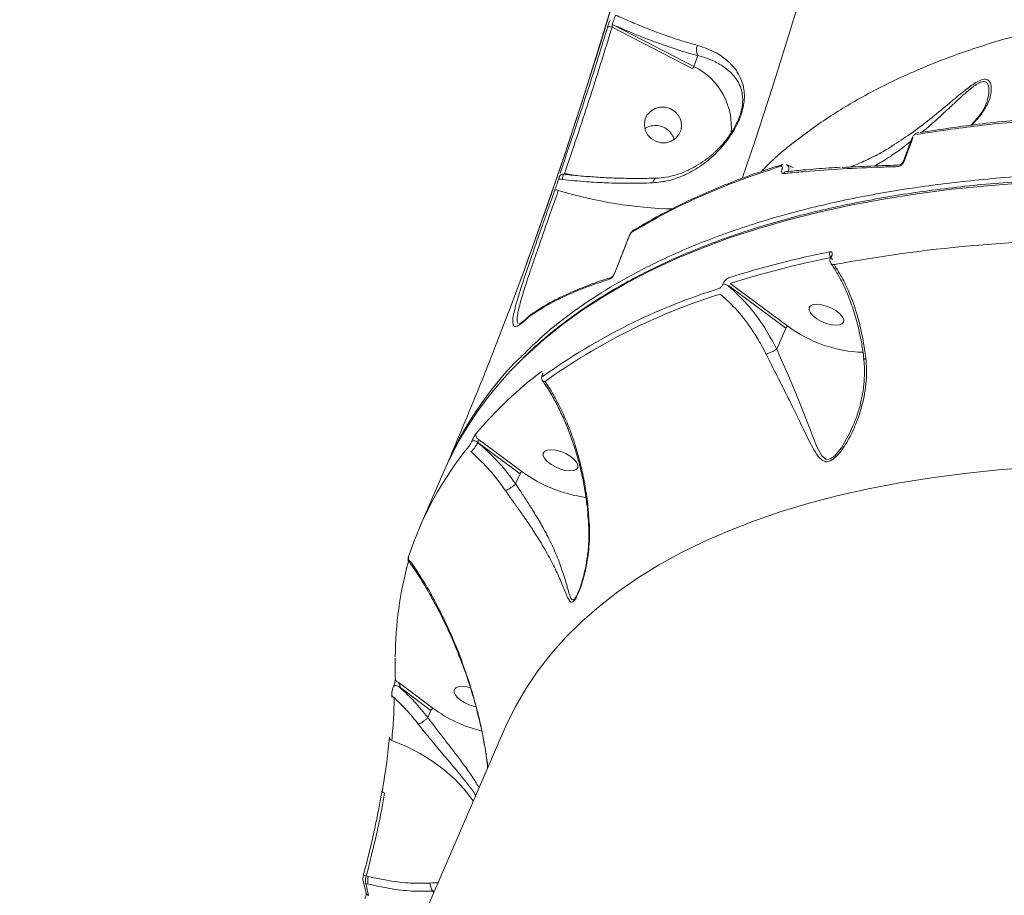
# Model space of a CAD drawing. Units: millimetres. Extents: x -874 to 8324, y -661 to 6834.
# Drawn here: x 5599 to 5836, y 3603 to 3814 of the extents above; entities that cross this region are included whole.
import ezdxf

# ---------------------------------------------------------------- set-up
doc = ezdxf.new("R2010")
doc.units = ezdxf.units.MM
doc.layers.add('DiKom', color=7, linetype='Continuous')

msp = doc.modelspace()

# ---------------------------------------------------------------- linework, layer by layer
at = {"layer": 'DiKom', "color": 7, "linetype": 'Continuous', "lineweight": 15}
for p, q in [((5741.83, 3812.88), (5741.83, 3812.88)), ((5761.42, 3802.8), (5741.83, 3812.88)), ((5741.75, 3812.21), (5761.14, 3802.23)), ((5762.39, 3805.38), (5761.42, 3802.8)), ((5828.25, 3788.66), (5830.59, 3791.41)), ((5830.04, 3790.99), (5830.08, 3791.05)), ((5813.79, 3785.44), (5811.69, 3779.83)), ((5813.8, 3785.42), (5813.8, 3785.44)), ((5782.76, 3779.23), (5782.74, 3779.22)), ((5733.64, 3776.52), (5730.33, 3777.06)), ((5729.02, 3776.16), (5729.07, 3776.29)), ((5729.02, 3776.15), (5729.07, 3776.28)), ((5729.02, 3776.15), (5729.02, 3776.16)), ((5747.09, 3763.5), (5747.07, 3763.49)), ((5794.32, 3757.05), (5794.3, 3756.99)), ((5794.53, 3757.14), (5794.56, 3757.21)), ((5768.39, 3750.45), (5768.37, 3750.4)), ((5769.72, 3750.08), (5783.51, 3739.86)), ((5783.98, 3740.36), (5770.16, 3750.6)), ((5721.48, 3742.34), (5721.56, 3742.41)), ((5721.56, 3742.41), (5721.57, 3742.42)), ((5719.6, 3741.01), (5719.57, 3741.01)), ((5781.33, 3734.81), (5783.51, 3739.86)), ((5725.07, 3728.78), (5725.03, 3728.69)), ((5720.11, 3705.36), (5709.58, 3713.21)), ((5708.04, 3712.68), (5708.03, 3712.65)), ((5709.51, 3712.37), (5709.52, 3712.4)), ((5709.52, 3712.4), (5719.64, 3704.86)), ((5701.33, 3705.39), (5695.59, 3692.13)), ((5718.58, 3702.42), (5719.64, 3704.86)), ((5718.58, 3702.42), (5718.58, 3702.42)), ((5733.7, 3676.51), (5733.63, 3676.36)), ((5689.23, 3653.71), (5689.22, 3653.62)), ((5689.26, 3653.78), (5689.23, 3653.71)), ((5698.71, 3648.46), (5690.32, 3654.74)), ((5688.81, 3651.76), (5688.8, 3651.11)), ((5690.74, 3653.48), (5690.77, 3653.55)), ((5690.77, 3653.55), (5698.24, 3647.96)), ((5697.5, 3646.25), (5698.24, 3647.96)), ((5697.49, 3646.25), (5697.5, 3646.25)), ((5715.84, 3643.28), (5599.39, 3374.39)), ((5681.93, 3606.94), (5682.66, 3604.07)), ((5682.03, 3608.34), (5682.02, 3608.34)), ((5683.18, 3608.04), (5682.68, 3608.17)), ((5682.54, 3606.35), (5683.09, 3606.21)), ((5698.72, 3604.52), (5699.06, 3604.54)), ((5698.72, 3604.52), (5698.86, 3604.07))]:
    msp.add_line(p, q, dxfattribs=at)
at = {"layer": 'DiKom', "color": 7, "linetype": 'Continuous', "lineweight": 15, "flags": 128}
for points in [[(5716.85, 3743.62), (5720.86, 3754.38), (5725.55, 3767.48), (5730.11, 3780.75), (5734.52, 3794.17), (5738.79, 3807.75), (5742.9, 3821.46), (5746.87, 3835.3), (5750.68, 3849.27), (5754.33, 3863.35), (5757.83, 3877.53), (5761.16, 3891.81), (5764.32, 3906.17), (5767.33, 3920.6), (5770.16, 3935.1), (5772.82, 3949.66), (5775.31, 3964.26), (5776.18, 3969.62)], [(5776.11, 3969.63), (5775.23, 3964.23), (5772.73, 3949.58), (5770.06, 3934.98), (5767.22, 3920.43), (5764.21, 3905.95), (5761.03, 3891.55), (5757.69, 3877.23), (5754.18, 3863.01), (5750.52, 3848.89), (5746.7, 3834.88), (5742.72, 3820.99), (5738.59, 3807.24), (5734.31, 3793.62), (5729.89, 3780.16), (5725.32, 3766.85), (5720.61, 3753.71), (5719.7, 3751.24)], [(5773, 3775.83), (5776.12, 3784.97), (5780.27, 3797.6), (5784.28, 3810.38), (5788.15, 3823.29), (5791.88, 3836.32), (5795.46, 3849.46), (5798.9, 3862.71), (5802.19, 3876.05), (5805.33, 3889.48), (5808.32, 3903), (5811.15, 3916.58)], [(5749.66, 3789.93), (5749.52, 3788.71), (5749.74, 3787.5), (5750.31, 3786.38), (5751.17, 3785.45), (5752.27, 3784.79), (5753.5, 3784.44), (5754.77, 3784.44), (5755.98, 3784.79), (5757.03, 3785.46), (5757.84, 3786.39), (5758.33, 3787.51), (5758.47, 3788.73), (5758.25, 3789.95), (5757.68, 3791.06), (5756.81, 3791.99), (5755.72, 3792.66), (5754.49, 3793), (5753.21, 3793), (5752, 3792.65), (5750.96, 3791.98), (5750.15, 3791.05), (5749.66, 3789.93)], [(5811.01, 3779.15), (5811, 3779.15), (5810.99, 3779.15)], [(5720.2, 3732.45), (5721.09, 3733.31), (5725.37, 3737.15), (5729.95, 3740.83), (5734.82, 3744.33), (5740, 3747.66), (5745.47, 3750.82), (5751.22, 3753.79), (5757.26, 3756.59), (5763.58, 3759.2), (5770.17, 3761.62), (5777.02, 3763.86), (5784.14, 3765.91), (5791.51, 3767.76), (5799.13, 3769.43), (5806.99, 3770.89), (5815.08, 3772.17), (5823.41, 3773.24), (5831.96, 3774.12), (5840.72, 3774.8)], [(5728.86, 3775.57), (5728.75, 3775.25), (5728.64, 3774.93), (5728.53, 3774.6), (5728.41, 3774.28), (5728.3, 3773.95), (5728.19, 3773.63), (5728.07, 3773.3), (5727.96, 3772.98)], [(5752.41, 3775.92), (5752.41, 3775.92), (5752.38, 3775.91)], [(5790.07, 3742.8), (5790.97, 3742.1), (5792.06, 3741.48), (5793.24, 3740.99), (5794.42, 3740.67), (5795.52, 3740.55), (5796.43, 3740.63), (5797.08, 3740.91), (5797.42, 3741.37), (5797.43, 3741.96), (5797.1, 3742.65), (5796.46, 3743.37), (5795.57, 3744.07), (5794.48, 3744.69), (5793.3, 3745.18), (5792.11, 3745.5), (5791.02, 3745.63), (5790.11, 3745.54), (5789.46, 3745.26), (5789.11, 3744.8), (5789.11, 3744.21), (5789.43, 3743.52), (5790.07, 3742.8)], [(5799.49, 3716.05), (5799.01, 3714.85), (5796.87, 3711.07), (5795.25, 3709.11), (5794.28, 3708.42), (5793.39, 3708.26), (5793.38, 3708.26), (5793.14, 3708.33), (5792.15, 3709.17), (5791, 3711.31), (5789.19, 3715.87), (5787.23, 3721.03), (5785.52, 3725.2), (5783.65, 3729.56), (5782.49, 3732.18), (5781.33, 3734.81), (5781.32, 3734.81)], [(5726.2, 3707.8), (5727.1, 3707.1), (5728.18, 3706.48), (5729.36, 3705.99), (5730.55, 3705.67), (5731.64, 3705.55), (5732.55, 3705.63), (5733.2, 3705.91), (5733.55, 3706.37), (5733.56, 3706.96), (5733.23, 3707.65), (5732.59, 3708.37), (5731.69, 3709.07), (5730.61, 3709.69), (5729.42, 3710.18), (5728.24, 3710.5), (5727.15, 3710.63), (5726.24, 3710.55), (5725.58, 3710.26), (5725.24, 3709.81), (5725.23, 3709.21), (5725.56, 3708.52), (5726.2, 3707.8)], [(5715.84, 3643.28), (5716.22, 3644.15), (5718.47, 3648.73), (5721.04, 3653.16), (5723.94, 3657.44), (5727.15, 3661.56), (5730.67, 3665.53), (5734.51, 3669.33), (5738.66, 3672.97), (5743.11, 3676.44), (5747.87, 3679.74), (5752.92, 3682.87), (5758.26, 3685.81), (5763.88, 3688.58), (5769.79, 3691.16), (5775.98, 3693.55), (5782.44, 3695.76), (5789.15, 3697.78), (5796.13, 3699.6), (5803.36, 3701.24), (5810.83, 3702.67), (5818.55, 3703.91), (5826.49, 3704.95), (5834.65, 3705.8), (5843.03, 3706.44)], [(5690.77, 3653.55), (5690.55, 3653.7), (5690.29, 3653.82), (5690.02, 3653.9), (5689.77, 3653.95), (5689.55, 3653.95), (5689.38, 3653.9), (5689.28, 3653.81), (5689.27, 3653.79)], [(5707.7, 3653.39), (5706.84, 3653.6), (5705.75, 3653.73), (5704.84, 3653.65), (5704.18, 3653.37), (5703.84, 3652.91), (5703.83, 3652.31), (5704.16, 3651.62), (5704.8, 3650.9)], [(5688.8, 3651.76), (5688.8, 3651.79), (5688.8, 3651.79)], [(5688.82, 3640.76), (5688.66, 3640.83), (5688.52, 3640.92), (5688.4, 3641.02), (5688.31, 3641.13), (5688.26, 3641.25), (5688.24, 3641.37), (5688.26, 3641.49), (5688.3, 3641.61)], [(5688.82, 3640.76), (5692.32, 3639.27), (5695.63, 3637.56), (5698.7, 3635.67), (5701.51, 3633.6), (5704.03, 3631.38), (5706.24, 3629.03), (5708.11, 3626.57), (5708.41, 3626.11)], [(5686.49, 3628.52), (5686.5, 3628.59), (5686.55, 3628.66)], [(5687.09, 3628.07), (5686.93, 3628.13), (5686.78, 3628.2), (5686.66, 3628.28), (5686.57, 3628.36), (5686.51, 3628.44), (5686.49, 3628.51), (5686.49, 3628.52)]]:
    msp.add_lwpolyline(points, dxfattribs=at)
at = {"layer": 'DiKom', "color": 7, "linetype": 'Continuous', "lineweight": 15}
for centre, radius, start, end in [((5741.2, 3811.15), 1.2, 62.5089, 114.4885), ((5764.51, 3806.68), 2.49, 152.5292, 211.4824), ((5754.4, 3805.89), 7.67, 331.517, 336.1929), ((5754.21, 3788.26), 16.23, 353.7469, 63.6293), ((5831.09, 3790.16), 1.34, 111.9591, 138.8097), ((5814.09, 3785.26), 0.338, 95.7461, 148.6397), ((5782.97, 3778.54), 0.724, 108.563, 160.6773), ((5811.98, 3779.69), 0.324, 94.8967, 154.3915), ((5783.71, 3776.69), 0.816, 94.9533, 156.2709), ((5729.32, 3774.77), 0.926, 62.7974, 119.739), ((5752.83, 3774.73), 1.27, 110.7294, 176.8881), ((5728.42, 3772.18), 0.919, 62.65, 120.1315), ((5759.03, 3871.62), 103.14, 252.9814, 268.5567), ((5747.48, 3762.83), 0.774, 121.8308, 158.8074), ((5746.08, 3761.89), 0.248, 122.0114, 154.1767), ((5858.89, 3414.48), 346.57, 89.677, 100.6051), ((5839.25, 3533.24), 229.49, 101.3494, 107.6225), ((5795.24, 3757.78), 1.24, 158.2809, 220.1314), ((5839.45, 3532.48), 228.86, 101.3483, 107.6235), ((5794.55, 3756.85), 0.296, 94.7725, 150.7512), ((5742.59, 3752.92), 0.276, 123.5709, 154.5629), ((5741.84, 3751.21), 0.891, 107.3115, 154.3993), ((5811.75, 3607.67), 148.48, 107.3591, 125.6441), ((5768.61, 3748.68), 1.74, 51.211, 97.9316), ((5811.99, 3606.67), 148.15, 107.3592, 125.644), ((5722.44, 3742.01), 0.963, 124.2396, 155.6598), ((5802.98, 3765.77), 31.73, 233.2254, 268.3831), ((5779.44, 3671.03), 85.33, 133.965, 156.2556), ((5784.17, 3651.16), 98.25, 127.0663, 139.8736), ((5725.23, 3728.6), 0.215, 125.9331, 155.6626), ((5710, 3714.13), 1.01, 159.9311, 245.385), ((5770.61, 3659.64), 81.75, 140.6967, 162.0033), ((5708.57, 3711.41), 1.38, 46.1733, 112.3719), ((5739.95, 3732.57), 33.68, 233.8982, 262.466), ((5693.72, 3684.57), 0.924, 159.3163, 246.7691), ((5778.27, 3660.38), 88.61, 164.6908, 179.6942), ((5690.56, 3655.59), 0.887, 184.4384, 254.1442), ((5689.65, 3651.84), 0.857, 185.3701, 250.9609), ((5710.96, 3658), 9.4, 229.0007, 258.1763), ((5719.04, 3676.64), 34.75, 234.1945, 255.6828), ((5671.03, 3566.27), 43.49, 74.4617, 75.3446), ((5686.77, 3606.95), 3.75, 163.1239, 191.3674), ((5700.57, 3606.22), 2.52, 174.4389, 222.3888), ((5816.56, 3638.89), 137.91, 193.6496, 194.8713), ((5683.45, 3604.3), 0.823, 196.5516, 257.3791)]:
    msp.add_arc(centre, radius, start, end, dxfattribs=at)
for points, knots in [([(6289.79, 3693.68), (6284.62, 3697), (6274.28, 3703.65), (6258.19, 3713.34), (6241.7, 3722.79), (6224.21, 3732.29), (6205.8, 3741.74), (6186.48, 3751.06), (6166.71, 3760), (6146.56, 3768.5), (6126.08, 3776.52), (6105.93, 3783.79), (6086.19, 3790.32), (6066.91, 3796.13), (6047.56, 3801.4), (6028.21, 3806.06), (6008.92, 3810.09), (5989.7, 3813.46), (5970.65, 3816.13), (5951.75, 3818.08), (5933.3, 3819.24), (5915.74, 3819.61), (5899.16, 3819.23), (5883.58, 3818.17), (5868.55, 3816.4), (5854.14, 3813.92), (5840.42, 3810.72), (5827.75, 3806.9), (5816.15, 3802.5), (5805.59, 3797.58), (5795.81, 3792.05), (5786.98, 3785.86), (5780.92, 3780.98), (5778.15, 3778.04), (5777.68, 3777.54)], [0, 0, 0, 0, 0.029061, 0.058122, 0.087472, 0.116822, 0.149268, 0.181739, 0.214184, 0.247586, 0.281016, 0.314417, 0.345842, 0.377291, 0.408716, 0.441048, 0.473405, 0.505737, 0.539238, 0.572739, 0.606721, 0.640703, 0.67262, 0.704562, 0.736479, 0.769326, 0.8022, 0.835047, 0.866387, 0.897749, 0.929089, 0.961274, 0.993483, 1, 1, 1, 1]), ([(5741.83, 3812.88), (5741.85, 3812.96), (5741.89, 3813.13), (5742.01, 3813.53), (5742.17, 3814.01), (5742.36, 3814.54), (5742.53, 3814.95), (5742.61, 3815.15)], [0, 0, 0, 0, 0.204416, 0.430107, 0.563412, 0.780334, 1, 1, 1, 1]), ([(5762.3, 3807.83), (5761.19, 3808.14), (5758.95, 3808.78), (5755.4, 3809.95), (5751.72, 3811.29), (5748.02, 3812.77), (5744.97, 3814.08), (5743.2, 3814.88), (5742.61, 3815.15)], [0, 0, 0, 0, 0.182797, 0.36559, 0.553748, 0.741898, 0.91419, 1, 1, 1, 1]), ([(5740.7, 3812.24), (5740.51, 3811.63), (5739.58, 3808.59), (5735.94, 3796.83), (5732.2, 3785.77), (5729.28, 3777.12)], [0, 0, 0, 0, 0.051709, 0.258555, 1, 1, 1, 1]), ([(5741.33, 3814.03), (5741.31, 3813.99), (5741.27, 3813.91), (5741.16, 3813.63), (5741.01, 3813.22), (5740.85, 3812.73), (5740.75, 3812.4), (5740.7, 3812.24)], [0, 0, 0, 0, 0.134272, 0.346972, 0.56324, 0.781714, 1, 1, 1, 1]), ([(5741.75, 3812.21), (5741.75, 3812.28), (5741.75, 3812.4), (5741.76, 3812.59), (5741.78, 3812.74), (5741.8, 3812.84), (5741.82, 3812.87), (5741.83, 3812.88)], [0, 0, 0, 0, 0.231758, 0.456218, 0.66923, 0.872289, 1, 1, 1, 1]), ([(5741.83, 3812.88), (5743.69, 3812.07), (5746.86, 3810.68), (5751.25, 3808.96), (5755.06, 3807.59), (5758.8, 3806.37), (5761.19, 3805.71), (5762.39, 3805.38)], [0, 0, 0, 0, 0.259055, 0.441626, 0.624199, 0.8121, 1, 1, 1, 1]), ([(5730.33, 3777.06), (5732.31, 3782.89), (5736.29, 3794.55), (5739.93, 3806.33), (5741.75, 3812.21)], [0, 0, 0, 0, 0.499918, 1, 1, 1, 1]), ([(5751.56, 3774.8), (5752.84, 3774.93), (5755.44, 3775.2), (5759.2, 3776.58), (5762.82, 3778.59), (5765.69, 3780.86), (5767.89, 3783.09), (5769.38, 3784.9), (5770.64, 3786.73), (5771.84, 3788.81), (5772.92, 3791.35), (5773.48, 3793.78), (5773.6, 3795.69), (5773.47, 3797.54), (5772.94, 3799.49), (5771.76, 3801.77), (5769.82, 3804.03), (5767.28, 3805.82), (5764.71, 3807.08), (5763.11, 3807.58), (5762.3, 3807.83)], [0, 0, 0, 0, 0.071787, 0.145628, 0.221169, 0.298517, 0.340635, 0.38329, 0.416101, 0.449613, 0.498643, 0.54779, 0.580449, 0.613971, 0.670437, 0.728317, 0.811953, 0.898073, 0.948685, 1, 1, 1, 1]), ([(5762.39, 3805.38), (5763.14, 3805.17), (5764.65, 3804.76), (5767.04, 3803.72), (5769.45, 3802.21), (5771.32, 3800.33), (5772.46, 3798.33), (5772.95, 3797.05), (5773.03, 3796.24), (5773.03, 3796.21)], [0, 0, 0, 0, 0.131081, 0.263858, 0.480721, 0.70327, 0.847199, 0.993932, 1, 1, 1, 1]), ([(5830.59, 3791.41), (5831.21, 3792.37), (5832.15, 3793.83), (5832.77, 3795.87), (5832.95, 3797.24), (5832.86, 3798.38), (5832.53, 3799.24), (5831.81, 3799.78), (5830.62, 3799.66), (5829.23, 3798.96), (5827.85, 3798.02), (5826.27, 3796.81), (5824.46, 3795.32), (5821.72, 3793), (5818.1, 3790.02), (5813.64, 3786.6), (5810.53, 3784.6), (5809.03, 3783.63)], [0, 0, 0, 0, 0.120527, 0.182684, 0.244792, 0.289455, 0.334921, 0.381523, 0.428559, 0.469557, 0.507528, 0.54643, 0.601823, 0.657274, 0.770978, 0.889357, 1, 1, 1, 1]), ([(5816.23, 3786.97), (5817.55, 3788.08), (5820.07, 3790.19), (5823.62, 3793.55), (5826.27, 3796.04), (5828.16, 3797.64), (5829.32, 3798.49), (5830.46, 3799.11), (5831.14, 3799.18), (5831.7, 3799.01), (5832.1, 3798.58), (5832.32, 3797.7), (5832.32, 3796.54), (5832.2, 3795.53), (5831.98, 3794.87), (5831.94, 3794.75)], [0, 0, 0, 0, 0.166001, 0.317661, 0.471849, 0.522455, 0.574053, 0.6301, 0.685117, 0.695608, 0.761217, 0.822591, 0.885298, 0.979832, 1, 1, 1, 1]), ([(5773.03, 3796.21), (5773.08, 3795.82), (5773.19, 3795.01), (5773.11, 3793.37), (5772.62, 3791.17), (5771.62, 3788.87), (5770.53, 3786.99), (5769.37, 3785.32), (5767.99, 3783.64), (5766.91, 3782.6), (5766.37, 3782.07)], [0, 0, 0, 0, 0.096511, 0.203476, 0.356314, 0.508916, 0.613438, 0.720999, 0.859482, 1, 1, 1, 1]), ([(5831.96, 3794.74), (5831.93, 3794.62), (5831.8, 3794.02), (5831.29, 3792.89), (5830.68, 3791.77), (5830.17, 3791.16), (5830.08, 3791.05)], [0, 0, 0, 0, 0.101898, 0.507496, 0.907198, 1, 1, 1, 1]), ([(5879.44, 3791.38), (5873.78, 3791.38), (5862.48, 3791.38), (5846.26, 3790.54), (5830.57, 3789.14), (5820.7, 3787.65), (5815.77, 3786.9)], [0, 0, 0, 0, 0.248616, 0.49723, 0.748614, 1, 1, 1, 1]), ([(5830.03, 3791), (5829.63, 3790.49), (5828.94, 3789.6), (5828.27, 3788.91), (5827.99, 3788.62)], [0, 0, 0, 0, 0.57522, 1, 1, 1, 1]), ([(5756.3, 3786.14), (5756.02, 3786.56), (5755.47, 3787.4), (5754.17, 3788.24), (5752.69, 3788.66), (5751.19, 3788.54), (5750.14, 3788.22), (5749.75, 3787.86), (5749.71, 3787.83)], [0, 0, 0, 0, 0.196197, 0.392391, 0.588583, 0.784778, 0.980956, 1, 1, 1, 1]), ([(5815, 3786.45), (5819.89, 3787.19), (5829.66, 3788.67), (5845.31, 3790.08), (5861.6, 3790.92), (5873.05, 3790.93), (5878.77, 3790.93)], [0, 0, 0, 0, 0.248616, 0.497234, 0.748617, 1, 1, 1, 1]), ([(5815.51, 3786.9), (5815.43, 3786.89), (5815.12, 3786.85), (5814.64, 3786.58), (5814.14, 3786.08), (5813.86, 3785.67), (5813.81, 3785.44), (5813.8, 3785.42)], [0, 0, 0, 0, 0.111147, 0.423412, 0.692674, 0.979448, 1, 1, 1, 1]), ([(5756.65, 3785.15), (5756.65, 3785.2), (5756.62, 3785.54), (5756.45, 3785.86), (5756.3, 3786.14)], [0, 0, 0, 0, 0.128514, 1, 1, 1, 1]), ([(5804.78, 3778.83), (5804.96, 3778.92), (5806.24, 3779.58), (5808.53, 3781.07), (5811.27, 3782.96), (5812.87, 3784.21), (5813.52, 3784.72)], [0, 0, 0, 0, 0.06034, 0.43772, 0.772451, 1, 1, 1, 1]), ([(5811.95, 3780.01), (5812.16, 3780.57), (5812.87, 3782.42), (5813.57, 3784.29), (5814.06, 3785.6)], [0, 0, 0, 0, 0.299629, 1, 1, 1, 1]), ([(5766.23, 3781.99), (5766.17, 3781.93), (5765.5, 3781.28), (5764.1, 3780.21), (5761.99, 3778.79), (5759.65, 3777.6), (5757.19, 3776.68), (5754.77, 3776.08), (5753.17, 3775.97), (5752.41, 3775.92)], [0, 0, 0, 0, 0.016128, 0.169853, 0.33274, 0.505054, 0.679924, 0.849013, 1, 1, 1, 1]), ([(5809.03, 3783.63), (5808.89, 3783.54), (5807.59, 3782.67), (5805.01, 3781.29), (5801.71, 3779.65), (5799.7, 3778.91), (5798.86, 3778.6)], [0, 0, 0, 0, 0.039609, 0.38696, 0.741356, 1, 1, 1, 1]), ([(5782.77, 3779.2), (5781.52, 3778.82), (5778.07, 3777.74), (5772.68, 3775.8), (5766.57, 3773.39), (5760.72, 3770.8), (5755.13, 3768.05), (5750.59, 3765.61), (5748, 3764.02), (5747.1, 3763.47)], [0, 0, 0, 0, 0.09284, 0.256742, 0.420705, 0.584688, 0.748481, 0.912195, 1, 1, 1, 1]), ([(5784.19, 3777.6), (5784.22, 3777.81), (5784.28, 3778.22), (5784.15, 3778.73), (5783.95, 3779.06), (5783.76, 3779.12), (5783.7, 3779.14)], [0, 0, 0, 0, 0.29147, 0.582593, 0.879906, 1, 1, 1, 1]), ([(5785.34, 3778.47), (5785.17, 3778.53), (5784.63, 3778.73), (5784.09, 3779.01), (5783.71, 3779.2)], [0, 0, 0, 0, 0.307621, 1, 1, 1, 1]), ([(5810.33, 3778.69), (5810.5, 3778.72), (5810.78, 3778.76), (5811.23, 3779.03), (5811.57, 3779.36), (5811.82, 3779.71), (5811.91, 3779.92), (5811.95, 3780.01)], [0, 0, 0, 0, 0.3039, 0.502301, 0.701732, 0.87328, 1, 1, 1, 1]), ([(5811.68, 3779.83), (5811.68, 3779.81), (5811.66, 3779.76), (5811.59, 3779.64), (5811.49, 3779.51), (5811.37, 3779.38), (5811.24, 3779.27), (5811.11, 3779.19), (5811, 3779.16), (5810.99, 3779.16), (5810.99, 3779.16)], [0, 0, 0, 0, 0.059698, 0.160801, 0.266814, 0.372071, 0.490764, 0.631065, 0.813007, 1, 1, 1, 1]), ([(6336.2, 3608.01), (6332.87, 3610.48), (6323.89, 3617.14), (6308.65, 3627.79), (6290.36, 3639.87), (6271.26, 3651.76), (6251.38, 3663.41), (6230.79, 3674.77), (6209.93, 3685.58), (6188.88, 3695.84), (6167.72, 3705.52), (6146.11, 3714.78), (6124.11, 3723.57), (6101.77, 3731.85), (6079.61, 3739.44), (6057.67, 3746.33), (6036.04, 3752.51), (6014.36, 3758.1), (5992.7, 3763.05), (5971.15, 3767.33), (5950.17, 3770.83), (5929.82, 3773.57), (5910.15, 3775.57), (5890.85, 3776.86), (5871.98, 3777.4), (5853.63, 3777.18), (5836.21, 3776.21), (5819.74, 3774.49), (5804.26, 3772.07), (5789.5, 3768.92), (5775.55, 3765), (5762.47, 3760.31), (5751.08, 3755.19), (5741.2, 3749.77), (5732.72, 3744.15), (5726.03, 3738.99), (5722.51, 3735.51), (5721.22, 3734.24)], [0, 0, 0, 0, 0.017287, 0.04657, 0.075877, 0.10516, 0.135295, 0.165454, 0.195588, 0.224871, 0.254178, 0.283461, 0.313596, 0.343754, 0.373889, 0.403172, 0.432478, 0.461761, 0.491895, 0.522054, 0.552188, 0.581471, 0.610777, 0.640061, 0.670195, 0.700354, 0.730488, 0.759771, 0.789077, 0.818361, 0.848495, 0.878654, 0.908788, 0.934274, 0.95979, 0.985305, 1, 1, 1, 1]), ([(5730.09, 3776.84), (5730.04, 3776.85), (5729.9, 3776.88), (5729.67, 3776.82), (5729.44, 3776.71), (5729.28, 3776.58), (5729.18, 3776.45), (5729.11, 3776.35), (5729.08, 3776.29), (5729.06, 3776.26), (5729.06, 3776.26)], [0, 0, 0, 0, 0.11215, 0.324132, 0.50236, 0.654198, 0.780272, 0.87806, 0.975369, 1, 1, 1, 1]), ([(5729.75, 3775.59), (5729.79, 3775.75), (5729.88, 3776.11), (5729.98, 3776.48), (5730.05, 3776.74), (5730.09, 3776.87), (5730.09, 3776.84), (5730.09, 3776.84)], [0, 0, 0, 0, 0.230606, 0.514859, 0.678527, 0.957883, 1, 1, 1, 1]), ([(5752.38, 3775.95), (5751.64, 3775.92), (5749.75, 3775.85), (5746.53, 3775.84), (5742.77, 3775.92), (5738.89, 3776.1), (5734.92, 3776.39), (5731.98, 3776.65), (5730.36, 3776.84), (5730.1, 3776.87)], [0, 0, 0, 0, 0.109311, 0.278925, 0.449824, 0.621618, 0.7939, 0.96616, 1, 1, 1, 1]), ([(5746.75, 3763.11), (5749.37, 3764.63), (5754.61, 3767.66), (5763.24, 3771.74), (5772.39, 3775.51), (5778.99, 3777.69), (5782.29, 3778.78)], [0, 0, 0, 0, 0.249122, 0.498244, 0.749123, 1, 1, 1, 1]), ([(5782.29, 3778.78), (5782.32, 3778.79), (5782.44, 3778.81), (5782.58, 3778.77), (5782.68, 3778.61), (5782.7, 3778.37), (5782.64, 3778.17), (5782.61, 3778.07)], [0, 0, 0, 0, 0.104405, 0.345411, 0.575951, 0.787722, 1, 1, 1, 1]), ([(5782.61, 3778.07), (5782.57, 3777.92), (5782.49, 3777.63), (5782.52, 3777.29), (5782.66, 3777.05), (5782.86, 3777.03), (5782.96, 3777.02)], [0, 0, 0, 0, 0.232221, 0.464025, 0.713988, 1, 1, 1, 1]), ([(5782.96, 3777.02), (5783.31, 3777.06), (5785.05, 3777.23), (5789.67, 3777.66), (5797.08, 3778.18), (5804.54, 3778.53), (5809.05, 3778.66), (5810.33, 3778.69)], [0, 0, 0, 0, 0.041373, 0.20687, 0.53815, 0.869427, 1, 1, 1, 1]), ([(5796.61, 3778.54), (5795.73, 3778.49), (5792.65, 3778.31), (5788.31, 3777.97), (5784.97, 3777.63), (5783.64, 3777.49)], [0, 0, 0, 0, 0.195707, 0.678097, 1, 1, 1, 1]), ([(5811.26, 3779.1), (5806.33, 3778.93), (5801.4, 3778.76), (5797.09, 3778.51), (5797.09, 3778.51)], [0, 0, 0, 0, 0.999686, 1, 1, 1, 1]), ([(6216.9, 3680.54), (6215.12, 3681.45), (6209.95, 3684.1), (6201.32, 3688.4), (6190.99, 3693.39), (6180.58, 3698.27), (6170.1, 3703.03), (6159.56, 3707.67), (6148.96, 3712.18), (6138.32, 3716.55), (6127.64, 3720.8), (6116.92, 3724.91), (6106.19, 3728.87), (6095.44, 3732.7), (6084.68, 3736.38), (6073.93, 3739.91), (6063.18, 3743.29), (6052.46, 3746.51), (6041.76, 3749.58), (6031.09, 3752.49), (6020.46, 3755.24), (6009.89, 3757.83), (5999.37, 3760.25), (5988.92, 3762.51), (5978.54, 3764.6), (5968.24, 3766.51), (5958.03, 3768.26), (5947.92, 3769.83), (5937.91, 3771.23), (5928.01, 3772.46), (5918.23, 3773.51), (5908.58, 3774.38), (5899.07, 3775.08), (5889.69, 3775.59), (5880.46, 3775.93), (5871.39, 3776.09), (5862.47, 3776.08), (5853.73, 3775.88), (5845.16, 3775.5), (5836.77, 3774.95), (5828.57, 3774.21), (5820.56, 3773.3), (5812.75, 3772.22), (5805.15, 3770.95), (5797.76, 3769.51), (5790.58, 3767.9), (5783.63, 3766.11), (5776.91, 3764.15), (5770.41, 3762.02), (5764.16, 3759.72), (5758.15, 3757.25), (5752.38, 3754.61), (5746.87, 3751.81), (5741.61, 3748.85), (5736.62, 3745.73), (5731.88, 3742.46), (5727.42, 3739.02), (5723.58, 3735.77), (5721.34, 3733.6), (5720.4, 3732.69)], [0, 0, 0, 0, 0.009353, 0.027122, 0.044892, 0.062662, 0.080432, 0.098202, 0.115971, 0.133741, 0.151511, 0.169281, 0.187051, 0.204821, 0.222591, 0.240361, 0.258132, 0.275902, 0.293674, 0.311445, 0.329216, 0.346988, 0.36476, 0.382533, 0.400306, 0.418079, 0.435853, 0.453628, 0.471403, 0.489179, 0.506955, 0.524732, 0.54251, 0.560288, 0.578067, 0.595847, 0.613628, 0.63141, 0.649193, 0.666977, 0.684761, 0.702547, 0.720333, 0.73812, 0.755908, 0.773696, 0.791484, 0.809272, 0.82706, 0.844847, 0.862632, 0.880414, 0.898194, 0.915969, 0.93374, 0.951504, 0.96926, 0.987009, 1, 1, 1, 1]), ([(5728.05, 3774.78), (5728.02, 3774.67), (5726.85, 3771.18), (5724.6, 3764.77), (5722.37, 3758.57), (5721.31, 3755.63)], [0, 0, 0, 0, 0.017402, 0.533992, 1, 1, 1, 1]), ([(5729.02, 3776.16), (5729.02, 3776.17), (5729.04, 3776.2), (5729.06, 3776.22), (5729.05, 3776.15), (5729.01, 3776.01), (5728.95, 3775.83), (5728.89, 3775.65), (5728.86, 3775.57)], [0, 0, 0, 0, 0.034014, 0.252302, 0.470571, 0.597982, 0.819293, 1, 1, 1, 1]), ([(5729.75, 3775.59), (5731.72, 3775.4), (5735.34, 3775.06), (5740.51, 3774.78), (5745.91, 3774.63), (5749.48, 3774.74), (5751.56, 3774.8)], [0, 0, 0, 0, 0.25808, 0.475004, 0.694076, 1, 1, 1, 1]), ([(5727.96, 3772.98), (5727.34, 3771.21), (5726.09, 3767.66), (5724.39, 3762.78), (5722.84, 3758.33), (5721.46, 3754.34), (5720.27, 3750.77), (5719.29, 3747.69), (5718.53, 3745.09), (5718.07, 3743.08), (5717.86, 3741.92), (5717.9, 3741.58), (5717.91, 3741.56)], [0, 0, 0, 0, 0.114837, 0.229668, 0.338327, 0.447334, 0.555993, 0.66474, 0.773833, 0.88258, 0.991274, 1, 1, 1, 1]), ([(5719.22, 3741.06), (5719.19, 3741.07), (5719.01, 3741.08), (5718.96, 3741.59), (5718.93, 3742.66), (5719.28, 3744.41), (5719.9, 3746.73), (5720.72, 3749.43), (5721.78, 3752.68), (5723.05, 3756.4), (5724.44, 3760.41), (5726.33, 3765.84), (5728.01, 3770.61), (5728.84, 3773)], [0, 0, 0, 0, 0.014653, 0.086526, 0.1584, 0.297932, 0.369788, 0.441643, 0.581163, 0.653007, 0.724849, 0.862425, 1, 1, 1, 1]), ([(5747.07, 3763.48), (5747, 3763.43), (5746.77, 3763.3), (5746.46, 3762.99), (5746.14, 3762.56), (5745.94, 3762.21), (5745.88, 3762.03), (5745.87, 3761.99)], [0, 0, 0, 0, 0.155691, 0.483141, 0.715764, 0.93168, 1, 1, 1, 1]), ([(5745.95, 3762.1), (5745.98, 3762.16), (5746.02, 3762.28), (5746.14, 3762.47), (5746.28, 3762.68), (5746.5, 3762.93), (5746.65, 3763.04), (5746.75, 3763.11)], [0, 0, 0, 0, 0.121312, 0.252424, 0.411665, 0.599408, 1, 1, 1, 1]), ([(5745.85, 3762.01), (5745.1, 3760.05), (5743.94, 3757.03), (5742.75, 3754.08), (5742.34, 3753.04)], [0, 0, 0, 0, 0.645835, 1, 1, 1, 1]), ([(5742.44, 3753.15), (5742.66, 3753.69), (5743.74, 3756.4), (5744.9, 3759.39), (5745.85, 3761.85), (5745.95, 3762.1)], [0, 0, 0, 0, 0.183173, 0.915885, 1, 1, 1, 1]), ([(5794.56, 3757.21), (5794.59, 3757.28), (5794.67, 3757.49), (5794.71, 3757.81), (5794.63, 3758.1), (5794.42, 3758.27), (5794.2, 3758.25), (5794.09, 3758.24)], [0, 0, 0, 0, 0.108329, 0.320464, 0.543038, 0.771599, 1, 1, 1, 1]), ([(5794.31, 3756.98), (5794.23, 3756.76), (5794.09, 3756.37), (5794.14, 3755.82), (5794.3, 3755.56), (5794.37, 3755.45)], [0, 0, 0, 0, 0.436326, 0.753212, 1, 1, 1, 1]), ([(5794.84, 3756.46), (5794.76, 3756.45), (5794.62, 3756.44), (5794.48, 3756.55), (5794.43, 3756.74), (5794.46, 3756.95), (5794.51, 3757.09), (5794.53, 3757.14)], [0, 0, 0, 0, 0.228841, 0.457866, 0.678561, 0.888365, 1, 1, 1, 1]), ([(5741.04, 3751.6), (5741.2, 3751.67), (5741.42, 3751.77), (5741.81, 3752.14), (5742.06, 3752.45), (5742.27, 3752.78), (5742.38, 3753), (5742.43, 3753.12), (5742.44, 3753.15)], [0, 0, 0, 0, 0.403001, 0.573333, 0.745105, 0.853337, 0.961701, 1, 1, 1, 1]), ([(5794.35, 3755.41), (5794.59, 3755.07), (5795.36, 3754), (5796.54, 3751.93), (5797.88, 3749.22), (5799.07, 3746.29), (5800.11, 3743.18), (5801, 3739.93), (5801.69, 3736.56), (5802.1, 3734.11), (5802.23, 3732.77), (5802.25, 3732.61)], [0, 0, 0, 0, 0.060902, 0.193149, 0.325583, 0.458265, 0.590915, 0.722077, 0.852803, 0.983129, 1, 1, 1, 1]), ([(5794.37, 3755.44), (5794.46, 3755.34), (5794.63, 3755.15), (5794.95, 3755.14), (5795.11, 3755.13)], [0, 0, 0, 0, 0.479219, 1, 1, 1, 1]), ([(5802.78, 3732.37), (5802.5, 3734.41), (5801.93, 3738.54), (5800.55, 3743.66), (5798.95, 3748.05), (5797.24, 3751.77), (5795.82, 3754), (5795.11, 3755.13)], [0, 0, 0, 0, 0.23087, 0.467173, 0.626567, 0.81199, 1, 1, 1, 1]), ([(5721.57, 3742.42), (5721.72, 3742.52), (5722.46, 3743.06), (5724.49, 3744.42), (5727.95, 3746.4), (5732.3, 3748.43), (5736.67, 3750.16), (5739.58, 3751.12), (5741.04, 3751.6)], [0, 0, 0, 0, 0.029987, 0.149946, 0.390056, 0.630166, 0.815084, 1, 1, 1, 1]), ([(5741.6, 3752.05), (5741.18, 3751.92), (5739.29, 3751.36), (5736.22, 3750.25), (5732.4, 3748.72), (5728.89, 3747.09), (5725.69, 3745.35), (5723.36, 3743.92), (5722.18, 3743.04), (5721.87, 3742.8)], [0, 0, 0, 0, 0.050391, 0.228655, 0.406341, 0.583314, 0.759717, 0.935663, 1, 1, 1, 1]), ([(5742.34, 3753.02), (5742.33, 3753), (5742.31, 3752.94), (5742.24, 3752.82), (5742.15, 3752.67), (5742.05, 3752.51), (5741.92, 3752.35), (5741.76, 3752.2), (5741.6, 3752.07), (5741.58, 3752.07), (5741.57, 3752.06)], [0, 0, 0, 0, 0.041922, 0.115217, 0.191801, 0.274229, 0.37868, 0.527923, 0.741644, 1, 1, 1, 1]), ([(5769.78, 3751.96), (5769.68, 3751.92), (5769.47, 3751.83), (5769.13, 3751.53), (5768.8, 3751.16), (5768.55, 3750.77), (5768.44, 3750.54), (5768.39, 3750.45)], [0, 0, 0, 0, 0.214999, 0.429914, 0.644682, 0.859216, 1, 1, 1, 1]), ([(5768.37, 3750.4), (5768.34, 3750.34), (5768.27, 3750.18), (5768.1, 3749.93), (5767.88, 3749.68), (5767.65, 3749.48), (5767.52, 3749.42), (5767.45, 3749.39)], [0, 0, 0, 0, 0.142231, 0.357125, 0.571531, 0.785755, 1, 1, 1, 1]), ([(5781.33, 3734.81), (5780.26, 3736.79), (5778.18, 3740.67), (5774.23, 3745.82), (5771.23, 3748.62), (5769.7, 3750.04)], [0, 0, 0, 0, 0.340322, 0.666044, 1, 1, 1, 1]), ([(5767.78, 3748.07), (5769.19, 3746.77), (5772.03, 3744.12), (5775.24, 3739.85), (5777.43, 3736.27), (5778.4, 3734.36), (5778.77, 3733.62)], [0, 0, 0, 0, 0.324703, 0.657474, 0.869004, 1, 1, 1, 1]), ([(5716.86, 3743.67), (5715.81, 3740.91), (5713.57, 3735.05), (5710.1, 3726.32), (5706.47, 3717.46), (5703.77, 3711.04), (5702.28, 3707.59), (5702.01, 3706.97)], [0, 0, 0, 0, 0.217088, 0.461325, 0.704381, 0.946206, 1, 1, 1, 1]), ([(5717.91, 3741.56), (5717.92, 3741.23), (5717.94, 3740.55), (5718.36, 3740.21), (5719.08, 3740.37), (5720.09, 3741.04), (5721.02, 3741.9), (5721.48, 3742.34)], [0, 0, 0, 0, 0.189654, 0.395152, 0.59656, 0.798581, 1, 1, 1, 1]), ([(5721.72, 3742.68), (5721.6, 3742.56), (5721.16, 3742.11), (5720.54, 3741.59), (5719.95, 3741.14), (5719.58, 3740.97), (5719.56, 3740.97), (5719.55, 3740.97)], [0, 0, 0, 0, 0.091211, 0.358176, 0.620513, 0.836956, 1, 1, 1, 1]), ([(5783.98, 3740.36), (5783.97, 3740.35), (5783.95, 3740.35), (5783.89, 3740.32), (5783.8, 3740.26), (5783.69, 3740.14), (5783.58, 3740), (5783.54, 3739.91), (5783.51, 3739.86)], [0, 0, 0, 0, 0.070075, 0.141281, 0.35609, 0.570713, 0.785345, 1, 1, 1, 1]), ([(5721.22, 3734.24), (5720.22, 3733.3), (5716.88, 3730.19), (5712.17, 3724.47), (5707.11, 3717.1), (5703.84, 3711.23), (5702.39, 3707.74), (5702.06, 3706.94)], [0, 0, 0, 0, 0.117003, 0.389422, 0.654982, 0.921143, 1, 1, 1, 1]), ([(5778.77, 3733.62), (5778.79, 3733.63), (5778.89, 3733.66), (5779.14, 3733.74), (5779.6, 3733.92), (5780.21, 3734.2), (5780.82, 3734.51), (5781.16, 3734.71), (5781.32, 3734.81)], [0, 0, 0, 0, 0.038057, 0.149185, 0.361919, 0.574588, 0.787318, 1, 1, 1, 1]), ([(5781.32, 3734.81), (5781.33, 3734.81), (5781.33, 3734.81), (5781.33, 3734.81), (5781.33, 3734.81)], [0, 0, 0, 0, 0.614793, 1, 1, 1, 1]), ([(5778.77, 3733.62), (5779.2, 3732.75), (5780.08, 3730.99), (5781.71, 3727.78), (5783.62, 3724.03), (5785.86, 3719.52), (5787.68, 3715.73), (5789.16, 3712.67), (5790.34, 3710.43), (5791.48, 3708.65), (5792.52, 3707.88), (5793.37, 3707.71), (5794.17, 3707.85), (5795.53, 3708.79), (5797.33, 3710.93), (5799.29, 3714.28), (5801.22, 3718.82), (5802.64, 3724.15), (5803.07, 3728.89), (5802.84, 3731.64), (5802.78, 3732.37)], [0, 0, 0, 0, 0.044059, 0.088956, 0.162484, 0.238205, 0.335244, 0.385265, 0.435259, 0.493553, 0.532136, 0.540207, 0.566559, 0.592741, 0.63827, 0.707602, 0.778724, 0.871005, 0.966036, 1, 1, 1, 1]), ([(5802.21, 3732.6), (5802.29, 3731.95), (5802.47, 3730.35), (5802.42, 3727.74), (5802.12, 3724.77), (5801.5, 3721.7), (5800.66, 3718.75), (5799.88, 3716.9), (5799.52, 3716.04)], [0, 0, 0, 0, 0.115002, 0.282916, 0.459301, 0.642636, 0.834253, 1, 1, 1, 1]), ([(5802.78, 3732.37), (5802.73, 3732.38), (5802.58, 3732.4), (5802.37, 3732.47), (5802.24, 3732.55), (5802.27, 3732.61), (5802.27, 3732.61)], [0, 0, 0, 0, 0.167278, 0.485921, 0.962611, 1, 1, 1, 1]), ([(5725.03, 3728.68), (5724.97, 3728.54), (5724.86, 3728.27), (5724.82, 3727.88), (5724.86, 3727.52), (5724.99, 3727.33), (5725.04, 3727.25)], [0, 0, 0, 0, 0.30725, 0.574449, 0.828321, 1, 1, 1, 1]), ([(5725.22, 3728.33), (5725.16, 3728.3), (5725.05, 3728.23), (5724.98, 3728.3), (5724.98, 3728.44), (5725.03, 3728.62), (5725.08, 3728.74), (5725.1, 3728.78)], [0, 0, 0, 0, 0.302567, 0.534673, 0.725455, 0.917057, 1, 1, 1, 1]), ([(5725.03, 3727.23), (5725.1, 3727.13), (5725.81, 3726.19), (5727.05, 3724.17), (5728.72, 3721.16), (5730.26, 3717.89), (5731.67, 3714.43), (5732.9, 3710.8), (5733.96, 3707.06), (5734.82, 3703.27), (5735.48, 3699.45), (5735.92, 3695.89), (5736.06, 3693.58), (5736.12, 3692.56)], [0, 0, 0, 0, 0.011683, 0.115706, 0.220042, 0.324565, 0.429137, 0.53355, 0.635924, 0.735641, 0.832452, 0.926358, 1, 1, 1, 1]), ([(5725.05, 3727.25), (5725.1, 3727.19), (5725.2, 3727.04), (5725.45, 3727.03), (5725.62, 3727.06), (5725.65, 3727.06)], [0, 0, 0, 0, 0.346044, 0.89525, 1, 1, 1, 1]), ([(5725.16, 3729.05), (5725.16, 3729.05), (5725.16, 3729.04), (5725.13, 3728.94), (5725.09, 3728.83), (5725.07, 3728.78)], [0, 0, 0, 0, 0.296, 0.60449, 1, 1, 1, 1]), ([(5736.3, 3692.45), (5736.19, 3694.15), (5735.97, 3697.56), (5735.23, 3702.42), (5734.25, 3707.08), (5733.03, 3711.48), (5731.57, 3715.7), (5729.87, 3719.69), (5727.92, 3723.55), (5726.43, 3725.86), (5725.65, 3727.06)], [0, 0, 0, 0, 0.123682, 0.248895, 0.368955, 0.490741, 0.612545, 0.738054, 0.86357, 1, 1, 1, 1]), ([(5709.04, 3714.48), (5709, 3714.41), (5708.89, 3714.28), (5708.68, 3713.94), (5708.46, 3713.53), (5708.23, 3713.09), (5708.11, 3712.82), (5708.04, 3712.68)], [0, 0, 0, 0, 0.189018, 0.404524, 0.606829, 0.803381, 1, 1, 1, 1]), ([(5709.52, 3712.4), (5709.54, 3712.44), (5709.55, 3712.48), (5709.58, 3712.59), (5709.61, 3712.73), (5709.62, 3712.92), (5709.61, 3713.08), (5709.59, 3713.17), (5709.58, 3713.21)], [0, 0, 0, 0, 0.127174, 0.162487, 0.340299, 0.54542, 0.783136, 1, 1, 1, 1]), ([(5708.03, 3712.65), (5707.99, 3712.56), (5707.91, 3712.37), (5707.75, 3712.07), (5707.6, 3711.79), (5707.45, 3711.56), (5707.38, 3711.46), (5707.35, 3711.42)], [0, 0, 0, 0, 0.195151, 0.390187, 0.593318, 0.811129, 1, 1, 1, 1]), ([(5707.82, 3710.18), (5707.91, 3710.25), (5708.11, 3710.39), (5708.49, 3710.78), (5708.88, 3711.28), (5709.24, 3711.83), (5709.42, 3712.19), (5709.51, 3712.37)], [0, 0, 0, 0, 0.184799, 0.398824, 0.601267, 0.799034, 1, 1, 1, 1]), ([(5718.58, 3702.42), (5718.36, 3702.73), (5716.99, 3704.67), (5714.1, 3708.22), (5711.1, 3710.94), (5709.51, 3712.37)], [0, 0, 0, 0, 0.081476, 0.515659, 1, 1, 1, 1]), ([(5707.82, 3710.18), (5709.21, 3708.89), (5711.94, 3706.35), (5714.57, 3703.04), (5715.88, 3701.18), (5716.08, 3700.88)], [0, 0, 0, 0, 0.466535, 0.915011, 1, 1, 1, 1]), ([(5720.11, 3705.36), (5720.1, 3705.36), (5720.08, 3705.35), (5720.02, 3705.32), (5719.93, 3705.26), (5719.81, 3705.14), (5719.71, 3705), (5719.66, 3704.91), (5719.64, 3704.86)], [0, 0, 0, 0, 0.053579, 0.141429, 0.356032, 0.570654, 0.785534, 1, 1, 1, 1]), ([(5716.08, 3700.88), (5716.1, 3700.88), (5716.22, 3700.9), (5716.51, 3701), (5717.02, 3701.25), (5717.59, 3701.6), (5718.14, 3702.01), (5718.43, 3702.28), (5718.58, 3702.42)], [0, 0, 0, 0, 0.025977, 0.209596, 0.407186, 0.60483, 0.802418, 1, 1, 1, 1]), ([(5733.63, 3676.36), (5733.43, 3675.94), (5733.08, 3675.16), (5732.7, 3674.7), (5732.38, 3674.47), (5732.04, 3674.53), (5731.67, 3675.3), (5731.28, 3676.56), (5730.72, 3678.68), (5729.82, 3681.65), (5728.33, 3685.56), (5726.57, 3689.32), (5724.63, 3692.9), (5722.86, 3695.83), (5721.17, 3698.52), (5719.75, 3700.58), (5718.96, 3701.94), (5718.58, 3702.42), (5718.58, 3702.42)], [0, 0, 0, 0, 0.037433, 0.068372, 0.074477, 0.111517, 0.165479, 0.227412, 0.289459, 0.417363, 0.537513, 0.660349, 0.746507, 0.834749, 0.8957, 0.957974, 0.999965, 1, 1, 1, 1]), ([(5716.08, 3700.88), (5716.46, 3700.34), (5717.37, 3699.04), (5718.89, 3696.91), (5720.76, 3694.26), (5722.76, 3691.32), (5724.96, 3687.84), (5727.05, 3684.17), (5728.85, 3680.46), (5730.01, 3677.67), (5730.78, 3675.72), (5731.31, 3674.56), (5731.8, 3673.93), (5732.34, 3673.96), (5732.98, 3674.7), (5733.7, 3676.17), (5734.42, 3678.13), (5735.31, 3681.2), (5736.1, 3685.38), (5736.4, 3689.46), (5736.32, 3691.84), (5736.3, 3692.45)], [0, 0, 0, 0, 0.031147, 0.075385, 0.120735, 0.182115, 0.245388, 0.330258, 0.417607, 0.506578, 0.552381, 0.598098, 0.638397, 0.667093, 0.696204, 0.728673, 0.766813, 0.805986, 0.887766, 0.971247, 1, 1, 1, 1]), ([(5736.13, 3692.56), (5736.17, 3691.8), (5736.26, 3689.95), (5736.1, 3687.02), (5735.69, 3683.77), (5735.11, 3680.98), (5734.53, 3678.83), (5734.08, 3677.46), (5733.8, 3676.78), (5733.69, 3676.51)], [0, 0, 0, 0, 0.134148, 0.325133, 0.521608, 0.722763, 0.842474, 0.937536, 1, 1, 1, 1]), ([(5736.14, 3692.56), (5736.14, 3692.56), (5736.11, 3692.53), (5736.19, 3692.49), (5736.28, 3692.46), (5736.3, 3692.45)], [0, 0, 0, 0, 0.099486, 0.723165, 1, 1, 1, 1]), ([(5692.83, 3684.83), (5692.82, 3684.78), (5692.78, 3684.67), (5692.75, 3684.56), (5692.72, 3684.37), (5692.72, 3684.18), (5692.76, 3683.94), (5692.86, 3683.78), (5692.91, 3683.7)], [0, 0, 0, 0, 0.164784, 0.431967, 0.549455, 0.663653, 0.821516, 1, 1, 1, 1]), ([(5692.92, 3683.71), (5692.92, 3683.69), (5692.96, 3683.59), (5693.13, 3683.6), (5693.31, 3683.69), (5693.36, 3683.72)], [0, 0, 0, 0, 0.13353, 0.735449, 1, 1, 1, 1]), ([(5692.94, 3683.72), (5693.31, 3683.22), (5694.52, 3681.56), (5696.47, 3678.48), (5698.79, 3674.47), (5701.04, 3670.14), (5703.11, 3665.71), (5705.03, 3661.14), (5706.74, 3656.53), (5708.26, 3651.78), (5709.54, 3647.06), (5710.56, 3642.61), (5711.31, 3638.51), (5711.74, 3635.78), (5711.87, 3634.35), (5711.89, 3634.16)], [0, 0, 0, 0, 0.041108, 0.133499, 0.227961, 0.324485, 0.423075, 0.511376, 0.604995, 0.694435, 0.779937, 0.862231, 0.929694, 0.990317, 1, 1, 1, 1]), ([(5711.85, 3634.06), (5711.82, 3634.4), (5711.65, 3636.53), (5711.02, 3640.27), (5710.04, 3645.26), (5708.4, 3651.7), (5706.18, 3658.63), (5703.48, 3665.39), (5701.04, 3670.68), (5698.65, 3675.29), (5696.1, 3679.68), (5694.27, 3682.37), (5693.36, 3683.72)], [0, 0, 0, 0, 0.016802, 0.103677, 0.189814, 0.275977, 0.451158, 0.583495, 0.686994, 0.790493, 0.895246, 1, 1, 1, 1]), ([(5689.62, 3660.54), (5689.61, 3659.31), (5689.59, 3657.65), (5689.66, 3655.96), (5689.68, 3655.52)], [0, 0, 0, 0, 0.73999, 1, 1, 1, 1]), ([(5689.68, 3655.52), (5689.68, 3655.5), (5689.68, 3655.45), (5689.66, 3655.23), (5689.6, 3654.87), (5689.5, 3654.45), (5689.39, 3654.11), (5689.31, 3653.88), (5689.27, 3653.8), (5689.26, 3653.79)], [0, 0, 0, 0, 0.100589, 0.283115, 0.524932, 0.713414, 0.857258, 0.973133, 1, 1, 1, 1]), ([(5690.77, 3653.55), (5690.78, 3653.57), (5690.8, 3653.61), (5690.8, 3653.73), (5690.77, 3653.92), (5690.67, 3654.19), (5690.52, 3654.48), (5690.38, 3654.66), (5690.32, 3654.74)], [0, 0, 0, 0, 0.043753, 0.095441, 0.215979, 0.418811, 0.724069, 1, 1, 1, 1]), ([(5689.17, 3653.55), (5689.14, 3653.48), (5689.06, 3653.26), (5688.94, 3652.85), (5688.84, 3652.33), (5688.79, 3652), (5688.8, 3651.8), (5688.8, 3651.79)], [0, 0, 0, 0, 0.119207, 0.352872, 0.612661, 0.97168, 1, 1, 1, 1]), ([(5697.5, 3646.25), (5696.45, 3647.55), (5694.35, 3650.18), (5691.95, 3652.37), (5690.74, 3653.48)], [0, 0, 0, 0, 0.49676, 1, 1, 1, 1]), ([(5688.82, 3640.76), (5688.99, 3642.67), (5689.33, 3646.55), (5689.36, 3649.52), (5689.37, 3651.03)], [0, 0, 0, 0, 0.49373, 1, 1, 1, 1]), ([(5689.37, 3651.03), (5690.39, 3650.05), (5692.45, 3648.1), (5694.26, 3645.81), (5695.18, 3644.66)], [0, 0, 0, 0, 0.497312, 1, 1, 1, 1]), ([(5698.71, 3648.46), (5698.7, 3648.46), (5698.68, 3648.45), (5698.62, 3648.42), (5698.53, 3648.36), (5698.41, 3648.24), (5698.31, 3648.11), (5698.26, 3648.01), (5698.24, 3647.96)], [0, 0, 0, 0, 0.045919, 0.141394, 0.356095, 0.570674, 0.785533, 1, 1, 1, 1]), ([(5697.49, 3646.25), (5697.34, 3646.08), (5697.04, 3645.78), (5696.48, 3645.34), (5695.93, 3644.98), (5695.5, 3644.77), (5695.27, 3644.68), (5695.19, 3644.66), (5695.18, 3644.66)], [0, 0, 0, 0, 0.235105, 0.447202, 0.659271, 0.87137, 0.976383, 1, 1, 1, 1]), ([(5695.18, 3644.66), (5695.77, 3643.9), (5696.97, 3642.38), (5698.9, 3640.04), (5700.88, 3637.7), (5702.91, 3635.31), (5704.91, 3632.93), (5706.86, 3630.51), (5708.26, 3628.7), (5708.88, 3627.75), (5709.02, 3627.54)], [0, 0, 0, 0, 0.120634, 0.244503, 0.370688, 0.49977, 0.642141, 0.787636, 0.952267, 1, 1, 1, 1]), ([(5709.81, 3629.36), (5709.35, 3630.13), (5708.35, 3631.78), (5706.47, 3634.46), (5704.37, 3637.26), (5702.35, 3639.88), (5700.36, 3642.43), (5698.92, 3644.34), (5697.96, 3645.6), (5697.64, 3646.06), (5697.49, 3646.25), (5697.49, 3646.25)], [0, 0, 0, 0, 0.161349, 0.34861, 0.504271, 0.659806, 0.791973, 0.924054, 0.96899, 0.999932, 1, 1, 1, 1]), ([(5688.3, 3641.61), (5688.09, 3639.62), (5687.66, 3635.59), (5686.92, 3630.98), (5686.55, 3628.66)], [0, 0, 0, 0, 0.494177, 1, 1, 1, 1]), ([(5686.45, 3628.52), (5686.42, 3628.35), (5686.2, 3626.99), (5685.69, 3624.31), (5684.93, 3620.52), (5684.08, 3616.64), (5683.14, 3612.72), (5682.44, 3609.95), (5682.03, 3608.5), (5681.99, 3608.35)], [0, 0, 0, 0, 0.026464, 0.2152, 0.405237, 0.596129, 0.787368, 0.978249, 1, 1, 1, 1]), ([(5682.68, 3608.17), (5683.38, 3610.84), (5684.44, 3614.89), (5685.61, 3620.26), (5686.42, 3624.25), (5686.87, 3626.81), (5687.09, 3628.07)], [0, 0, 0, 0, 0.395167, 0.598673, 0.802166, 1, 1, 1, 1]), ([(5682.08, 3608.52), (5682.04, 3608.4), (5681.95, 3608.09), (5681.86, 3607.54), (5681.91, 3607.15), (5681.93, 3606.94)], [0, 0, 0, 0, 0.212304, 0.566779, 1, 1, 1, 1]), ([(5682.54, 3606.35), (5682.54, 3606.38), (5682.5, 3606.53), (5682.47, 3606.9), (5682.52, 3607.51), (5682.63, 3607.95), (5682.68, 3608.17)], [0, 0, 0, 0, 0.081936, 0.3881, 0.693952, 1, 1, 1, 1]), ([(5698.07, 3606.46), (5696.54, 3606.42), (5693.44, 3606.33), (5688.77, 3606.88), (5685.28, 3607.54), (5683.62, 3607.94), (5683.18, 3608.04)], [0, 0, 0, 0, 0.341495, 0.692996, 0.91801, 1, 1, 1, 1]), ([(5699.89, 3606.46), (5699.83, 3606.47), (5699.27, 3606.55), (5698.63, 3606.5), (5698.07, 3606.46)], [0, 0, 0, 0, 0.125369, 1, 1, 1, 1]), ([(5682.66, 3604.08), (5682.66, 3604.07), (5682.66, 3604.06), (5682.67, 3603.97), (5682.66, 3603.81), (5682.63, 3603.55), (5682.56, 3603.23), (5682.46, 3602.93), (5682.4, 3602.78), (5682.38, 3602.73)], [0, 0, 0, 0, 0.087022, 0.192836, 0.320121, 0.488331, 0.676075, 0.88052, 1, 1, 1, 1]), ([(5683.09, 3606.21), (5684.82, 3605.83), (5688.48, 3605.02), (5693.81, 3604.41), (5697.06, 3604.48), (5698.72, 3604.52)], [0, 0, 0, 0, 0.306976, 0.648472, 1, 1, 1, 1])]:
    msp.add_open_spline(points, degree=3, knots=knots, dxfattribs=at)

doc.saveas('drawing.dxf')
